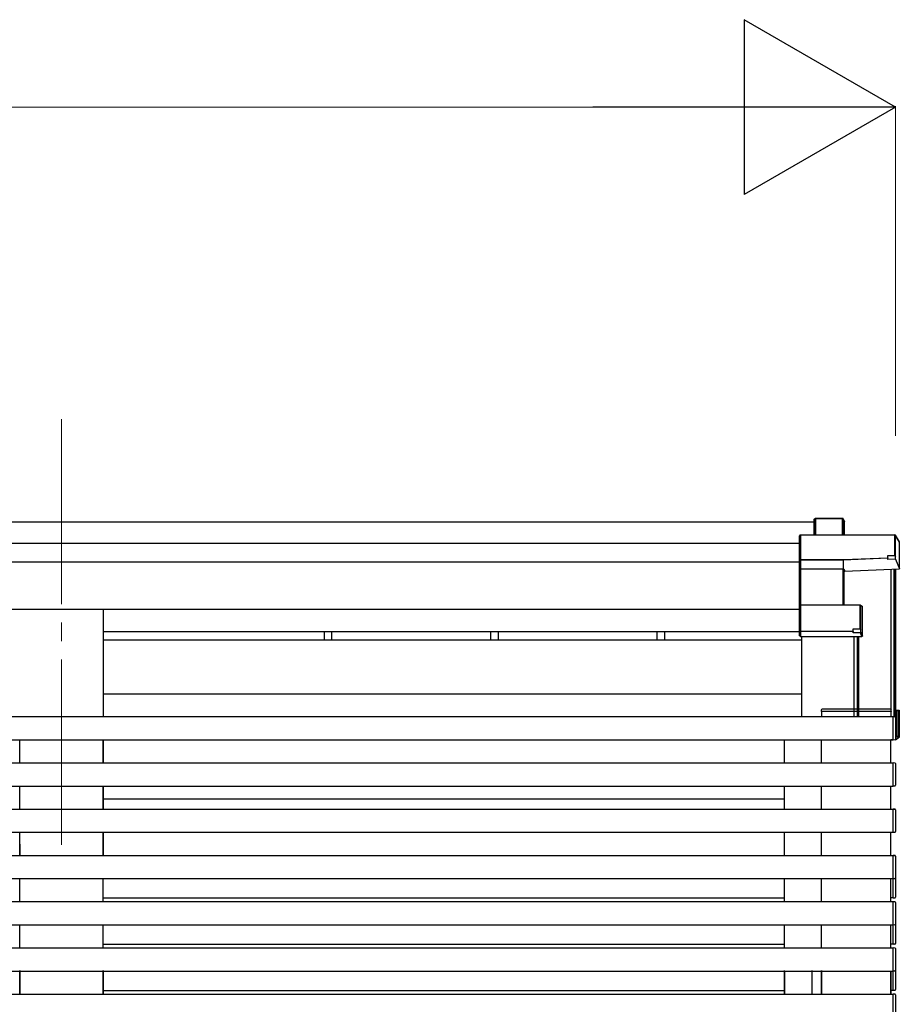
# Model space of a CAD drawing. Units: millimetres. Extents: x 0 to 37845, y 0 to 26730.
# Drawn here: x 14266 to 15217, y 8287 to 9352 of the extents above; entities that cross this region are included whole.
import ezdxf

# ---------------------------------------------------------------- set-up
doc = ezdxf.new("R2010")
doc.units = ezdxf.units.MM
doc.linetypes.add('YCENTER_1', pattern=[13, 10, -1, 1, -1])
for name, color, linetype, lineweight in [('YKK_12', 2, 'Continuous', 13), ('YKK_13', 4, 'Continuous', 30), ('YKK_A1', 4, 'Continuous', 30), ('YKK_D', 6, 'Continuous', 13)]:
    doc.layers.add(name, color=color, linetype=linetype, lineweight=lineweight)

msp = doc.modelspace()

# ---------------------------------------------------------------- linework, layer by layer
at = {"layer": 'YKK_12', "linetype": 'YCENTER_1', "ltscale": 20}
msp.add_line((14311, 8919.9), (14311, 8442.1), dxfattribs=at)
at = {"layer": 'YKK_13'}
for p, q in [((15125.1, 8811.6), (15126, 8812.6)), ((15125.1, 8794.9), (15125.1, 8811.6)), ((15126, 8794.9), (15126, 8812.6)), ((15126.1, 8812.7), (15155.7, 8812.7)), ((15155.7, 8812.2), (15126.3, 8812.2)), ((15126.3, 8812.2), (15126.3, 8794.9)), ((15155.7, 8812.2), (15155.7, 8812.7)), ((15155.7, 8794.9), (15155.7, 8812.2)), ((15156.1, 8812.4), (15157.9, 8809.4)), ((15156.2, 8812.2), (15156.2, 8794.9)), ((15157.9, 8809.2), (15156.2, 8812.2)), ((15157.9, 8794.9), (15157.9, 8809.2)), ((15110, 8794.8), (15109.1, 8793.8)), ((15109.1, 8768.4), (15109.1, 8793.8)), ((15110.1, 8794.4), (15110.1, 8768)), ((15212.2, 8794.4), (15110.1, 8794.4)), ((15110.3, 8794.9), (15212.2, 8794.9)), ((15212.2, 8794.4), (15212.2, 8794.9)), ((15212.2, 8772.5), (15212.2, 8794.4)), ((15212.6, 8794.6), (15217, 8787.1)), ((15217.1, 8786.8), (15212.7, 8794.4)), ((15212.7, 8794.4), (15212.7, 8772.5)), ((15217.1, 8758.2), (15217.1, 8786.8)), ((15204.6, 8770.1), (15204.6, 8772.5)), ((15204.6, 8772.5), (15212.2, 8772.5)), ((15212.7, 8772.5), (15213.1, 8771.7)), ((15213.1, 8768.7), (15213.1, 8771.7)), ((15110, 8767.7), (15109.1, 8768.4)), ((15109.1, 8758.9), (15109.1, 8768.4)), ((15110.1, 8768), (15156.6, 8768)), ((15110.1, 8767.5), (15110.1, 8758.1)), ((15156.6, 8767.5), (15110.1, 8767.5)), ((15156.6, 8768), (15204.6, 8770.1)), ((15204.6, 8769.6), (15156.6, 8767.5)), ((15156.6, 8767.5), (15156.6, 8767.5)), ((15156.6, 8758.1), (15156.6, 8767.5)), ((15204.6, 8770.1), (15204.6, 8769.6)), ((15204.6, 8768.3), (15204.6, 8769.6)), ((15213.1, 8768.7), (15204.6, 8768.3)), ((15213.1, 8768.7), (15217.1, 8758.2)), ((15110.3, 8757.9), (15109.1, 8758.9)), ((15109.1, 8718.1), (15109.1, 8758.9)), ((15110.1, 8758.1), (15156.2, 8758.1)), ((15110.1, 8757.6), (15110.1, 8719.1)), ((15156.2, 8757.6), (15110.1, 8757.6)), ((15156.2, 8758.1), (15156.2, 8757.6)), ((15156.2, 8719.1), (15156.2, 8757.6)), ((15156.6, 8758.1), (15156.6, 8758.1)), ((15156.6, 8758.1), (15156.6, 8758.1)), ((15156.7, 8757.5), (15156.7, 8719.1)), ((15157.5, 8755.2), (15156.7, 8757.5)), ((15157.1, 8758), (15158, 8755.6)), ((15157.6, 8719.1), (15157.6, 8755.3)), ((15158, 8755.6), (15217.1, 8758.2)), ((15110, 8719), (15109.1, 8718.1)), ((15109.1, 8691.1), (15109.1, 8718.1)), ((15110.1, 8719.1), (15174.6, 8719.1)), ((15110.1, 8718.7), (15110.1, 8690.8)), ((15174.6, 8718.7), (15110.1, 8718.7)), ((15174.6, 8719.1), (15174.6, 8718.7)), ((15174.6, 8693.3), (15174.6, 8718.7)), ((15174.9, 8719), (15176.8, 8717.6)), ((15177.1, 8717.2), (15175.1, 8718.6)), ((15175.1, 8718.6), (15175.1, 8693.2)), ((15177.1, 8685.4), (15177.1, 8717.2)), ((15110, 8690.4), (15109.1, 8691.1)), ((15109.1, 8685.7), (15109.1, 8691.1)), ((15109.1, 8685.7), (15109.1, 8685.7)), ((15110.1, 8684.9), (15109.1, 8685.7)), ((15110.1, 8690.8), (15167.1, 8690.8)), ((15110.1, 8690.2), (15110.1, 8684.9)), ((15167.1, 8690.2), (15110.1, 8690.2)), ((15167.1, 8693.3), (15174.6, 8693.3)), ((15167.1, 8690.8), (15167.1, 8693.3)), ((15167.1, 8690.8), (15167.1, 8690.2)), ((15167.1, 8689), (15167.1, 8690.2)), ((15175, 8689), (15167.1, 8689)), ((15176.6, 8684.9), (15175, 8689)), ((15175.1, 8693.2), (15175.5, 8692.4)), ((15175.5, 8689.5), (15175.5, 8692.4)), ((15175.5, 8689.5), (15177.1, 8685.4)), ((15110.1, 8684.9), (15176.6, 8684.9)), ((15132.6, 8605.4), (15132.5, 8603.9)), ((15208.5, 8603.9), (15132.5, 8603.9)), ((15207.5, 8606.4), (15133.6, 8606.4)), ((15208.5, 8603.9), (15208.4, 8605.4)), ((15213.1, 8605.4), (15216.6, 8605.4)), ((15213.1, 8605.3), (15216.9, 8605.3)), ((15213.1, 8604.6), (15216.1, 8604.6)), ((15213.1, 8600.5), (15214.6, 8603.1)), ((15213.1, 8603.1), (15214.6, 8603.1)), ((15214.6, 8578.7), (15214.6, 8603.1)), ((15216.1, 8604.6), (15217, 8605.3)), ((15216.1, 8604.6), (15216.1, 8577.3)), ((15217.1, 8576.3), (15217.1, 8605)), ((15213, 8578.7), (15214.6, 8578.7)), ((15210.5, 8573.2), (15208, 8573.1)), ((15213.1, 8573.3), (15212.7, 8573.3)), ((15216.1, 8577.3), (15213, 8577.2)), ((15213, 8576.1), (15217.1, 8576.3)), ((15213.1, 8573.3), (15217.1, 8576.3)), ((15217.1, 8576.3), (15216.1, 8577.3)), ((15217.1, 8576.3), (15217.1, 8576.3))]:
    msp.add_line(p, q, dxfattribs=at)
for centre, radius, start, end in [((15155.7, 8812.2), 0.5, 30.3331, 90), ((15155.8, 8810.8), 1.41, 74.1561, 94.6122), ((15155.7, 8812.2), 0.494, 359.981, 30.3232), ((15212.2, 8794.4), 0.5, 30.3331, 90), ((15212.3, 8793), 1.41, 74.1561, 94.6122), ((15212.2, 8794.4), 0.494, 359.981, 30.3232), ((15212.3, 8771.1), 1.41, 74.1561, 94.6122), ((15157, 8757.6), 0.63, 129.506, 184.7111), ((15157.2, 8757.5), 0.502, 92.8065, 179.3843), ((15174.6, 8718.6), 0.5, 54.4541, 90), ((15174.7, 8717.3), 1.41, 74.1561, 94.6122), ((15174.6, 8718.6), 0.498, 0.1799, 54.4332), ((15174.7, 8691.9), 1.41, 74.1561, 94.6122), ((15133.6, 8605.4), 1, 90, 176.5), ((15207.5, 8605.4), 1, 3.5, 90)]:
    msp.add_arc(centre, radius, start, end, dxfattribs=at)
at = {"layer": 'YKK_13', "extrusion": (0, 0, -1)}
for centre, major_axis, ratio, start_param, end_param in [((15125.6, 8812.2), (-0.499, -0.499), 0.052408, 2.408554, 3.193953), ((15126.3, 8812.2), (-0.499, 0.499), 0.052408, 0.733038, 1.518436), ((15157.5, 8809.1), (0.257, 0.444), 0.891995, 0.282585, 0.996046), ((15110.3, 8794.4), (-0.372, 0.372), 0.900404, 0.05236, 0.837758), ((15109.6, 8794.4), (0.372, 0.372), 0.900404, 6.230825, 7.016224), ((15109.6, 8768), (0.372, 0.372), 0.900404, 0.733038, 1.487893), ((15109.6, 8768), (-0.498, 0.498), 0.083094, 2.303835, 3.05869), ((15156.6, 8768), (-0.011, 0.5), 0.002284, 1.466126, 2.975819), ((15110.6, 8757.6), (-0.498, 0.498), 0.083094, 5.445427, 6.200282), ((15110.6, 8757.6), (0.372, 0.372), 0.900404, 3.874631, 4.629486), ((15156.2, 8758), (-1, 0), 0.165356, 1.570796, 2.060487), ((15156.2, 8757.5), (-0.5, 0), 0.226184, 1.570796, 2.072891), ((15156.2, 8757.5), (-0.5, -0.046), 0.224394, 2.093456, 3.101071), ((15156.1, 8757.9), (-1, -0.045), 0.165035, 2.089855, 2.09275), ((15156.1, 8757.9), (-1, -0.045), 0.165035, 2.09275, 3.087887), ((15158, 8755.2), (-0.495, -0.086), 0.832908, 0.201713, 1.72523), ((15109.6, 8718.6), (0.5, 0.5), 0.02182, 5.550147, 6.305002), ((15109.6, 8718.6), (0.372, 0.372), 0.900404, 6.261369, 7.016224), ((15176.6, 8717.2), (0.169, 0.473), 0.931403, 0.420333, 1.203868), ((15109.6, 8690.7), (0.372, 0.372), 0.900404, 0.733038, 1.487893), ((15109.6, 8690.7), (-0.498, 0.498), 0.083094, 2.303835, 3.05869), ((15175, 8689.5), (-0.479, 0.147), 0.993384, 2.845389, 4.412458), ((15176.6, 8685.3), (-0.498, -0.074), 0.830741, 4.10479, 4.888324), ((15176.6, 8685.3), (0.289, 0.44), 0.847113, 0.91135, 1.694885), ((15216.6, 8604.9), (-0.474, -0.272), 0.885613, 2.040729, 2.826127), ((15216.6, 8605), (-0.491, 0.117), 0.873782, 2.089881, 2.161818), ((15216.6, 8605), (-0.257, 0.444), 0.891995, 1.432085, 2.145546)]:
    msp.add_ellipse(centre, major_axis=major_axis, ratio=ratio, start_param=start_param, end_param=end_param, dxfattribs=at)
at = {"layer": 'YKK_A1'}
for p, q in [((10296.9, 8808.8), (15125.1, 8808.8)), ((10312.9, 8785.9), (15109.1, 8785.9)), ((10312.9, 8765.8), (15109.1, 8765.8)), ((15208, 8757.8), (15208, 8598.3)), ((15211.1, 8757.9), (15211.1, 8598.6)), ((15211.6, 8758), (15211.6, 8598.6)), ((15213.1, 8758), (15213.1, 8578.7)), ((10312.9, 8714.6), (15109.1, 8714.6)), ((14356.2, 8690.3), (15109.1, 8690.3)), ((14595, 8690.3), (14595, 8681.4)), ((14603.1, 8690.3), (14603.1, 8681.4)), ((14775, 8690.3), (14775, 8681.4)), ((14783.1, 8690.3), (14783.1, 8681.4)), ((14955, 8690.3), (14955, 8681.4)), ((14963.1, 8690.3), (14963.1, 8681.4)), ((14356.2, 8681.4), (15111.6, 8681.4)), ((15111.6, 8598.3), (15111.6, 8684.9)), ((15168, 8684.9), (15168, 8598.3)), ((15171.6, 8684.9), (15171.6, 8598.3)), ((15173.1, 8684.9), (15173.1, 8598.3)), ((15111.6, 8622.5), (14356.2, 8622.6)), ((15133, 8603.9), (15133, 8598.4)), ((15133, 8603.9), (15133, 8598.4)), ((15208, 8603.9), (15208, 8598.9)), ((14266, 8323.3), (14266, 8298.3)), ((14356.1, 8323.3), (14356.1, 8298.3)), ((15093, 8323.3), (15093, 8298.3)), ((15133, 8323.8), (15133, 8297.8)), ((15133, 8323.3), (15133, 8298.3)), ((15208, 8323.3), (15208, 8298.3))]:
    msp.add_line(p, q, dxfattribs=at)
at = {"layer": 'YKK_A1', "ltscale": 20}
for p, q in [((14356.2, 8714.6), (14356.2, 8598.3)), ((10211.5, 8598.3), (15210.5, 8598.3)), ((15210.5, 8597.3), (15210.5, 8598.6)), ((15210.5, 8598.6), (15212.1, 8598.5)), ((15210.5, 8573.3), (15210.5, 8598.3)), ((15210.5, 8574.3), (15210.5, 8597.3)), ((15213, 8597.5), (15213, 8597.2)), ((15213, 8597.2), (15213, 8574.4)), ((10211.5, 8573.3), (15210.5, 8573.3)), ((14265.8, 8573.3), (14265.8, 8548.3)), ((14266, 8548.3), (14266, 8573.3)), ((14266, 8548.3), (14266, 8573.3)), ((14356.1, 8548.3), (14356.1, 8573.3)), ((14356.1, 8548.3), (14356.1, 8573.3)), ((14356.2, 8573.3), (14356.2, 8548.3)), ((15093, 8548.3), (15093, 8573.3)), ((15093, 8548.3), (15093, 8573.3)), ((15133, 8548.3), (15133, 8573.3)), ((15133, 8548.3), (15133, 8573.3)), ((15208, 8548.3), (15208, 8573.3)), ((15208, 8548.3), (15208, 8573.3)), ((15210.5, 8573), (15210.5, 8574.3)), ((15212.1, 8573.1), (15210.5, 8573)), ((15213, 8574.4), (15213, 8574.1)), ((10209, 8548.3), (15210.5, 8548.3)), ((15210.5, 8547.3), (15210.5, 8548.6)), ((15210.5, 8548.6), (15212.1, 8548.5)), ((15210.5, 8523.3), (15210.5, 8548.3)), ((15210.5, 8524.3), (15210.5, 8547.3)), ((15213, 8547.5), (15213, 8547.2)), ((15213, 8547.2), (15213, 8524.4)), ((10209, 8523.3), (15210.5, 8523.3)), ((14265.8, 8523.3), (14265.8, 8498.3)), ((14266, 8498.3), (14266, 8523.3)), ((14266, 8498.3), (14266, 8523.3)), ((14356.1, 8498.3), (14356.1, 8523.3)), ((14356.1, 8498.3), (14356.1, 8523.3)), ((14356.2, 8523.3), (14356.2, 8498.3)), ((15093, 8498.3), (15093, 8523.3)), ((15093, 8498.3), (15093, 8523.3)), ((15133, 8498.3), (15133, 8523.3)), ((15133, 8498.3), (15133, 8523.3)), ((15208, 8498.3), (15208, 8523.3)), ((15208, 8498.3), (15208, 8523.3)), ((15210.5, 8523), (15210.5, 8524.3)), ((15212.1, 8523.1), (15210.5, 8523)), ((15213, 8524.4), (15213, 8524.1)), ((15093, 8509), (14356.2, 8509)), ((10209, 8498.3), (15210.5, 8498.3)), ((15208, 8498.3), (15213, 8498.3)), ((15210.5, 8497.3), (15210.5, 8498.6)), ((15210.5, 8498.6), (15212.1, 8498.5)), ((15210.5, 8473.3), (15210.5, 8498.3)), ((15210.5, 8474.3), (15210.5, 8497.3)), ((15213, 8497.5), (15213, 8497.2)), ((15213, 8497.2), (15213, 8474.4)), ((10209, 8473.3), (15210.5, 8473.3)), ((14265.8, 8473.3), (14265.9, 8447.8)), ((14266, 8448.3), (14266, 8473.3)), ((14266, 8448.3), (14266, 8473.3)), ((14356.1, 8448.3), (14356.1, 8473.3)), ((14356.1, 8448.3), (14356.1, 8473.3)), ((14356.2, 8473.3), (14356.2, 8447.8)), ((15093, 8448.3), (15093, 8473.3)), ((15093, 8448.3), (15093, 8473.3)), ((15133, 8448.3), (15133, 8473.3)), ((15133, 8448.3), (15133, 8473.3)), ((15208, 8473.3), (15213, 8473.3)), ((15208, 8448.3), (15208, 8473.3)), ((15208, 8448.3), (15208, 8473.3)), ((15210.5, 8473), (15210.5, 8474.3)), ((15212.1, 8473.1), (15210.5, 8473)), ((15213, 8474.4), (15213, 8474.1)), ((10209, 8448.3), (15210.5, 8448.3)), ((15208, 8448.3), (15213, 8448.3)), ((15210.5, 8447.3), (15210.5, 8448.6)), ((15210.5, 8448.6), (15212.1, 8448.5)), ((15210.5, 8423.3), (15210.5, 8448.3)), ((15210.5, 8424.3), (15210.5, 8447.3)), ((15213, 8447.5), (15213, 8447.2)), ((15213, 8447.2), (15213, 8424.4)), ((10209, 8423.3), (15210.5, 8423.3)), ((14266, 8398.3), (14266, 8423.3)), ((14266, 8398.3), (14266, 8423.3)), ((14266, 8398.3), (14266, 8422.4)), ((14356.1, 8398.3), (14356.1, 8423.3)), ((14356.1, 8398.3), (14356.1, 8423.3)), ((14356.1, 8398.3), (14356.1, 8422.4)), ((15093, 8398.3), (15093, 8423.3)), ((15093, 8398.3), (15093, 8423.3)), ((15093, 8398.3), (15093, 8422.4)), ((15133, 8398.3), (15133, 8423.3)), ((15133, 8398.3), (15133, 8423.3)), ((15133, 8398.3), (15133, 8422.4)), ((15208, 8398.3), (15208, 8423.3)), ((15210.5, 8402.4), (15210.5, 8427.4)), ((15210.5, 8403.4), (15210.5, 8426.4)), ((15210.5, 8423), (15210.5, 8424.3)), ((15212.1, 8423.1), (15210.5, 8423)), ((15213, 8426.4), (15213, 8403.5)), ((15213, 8424.4), (15213, 8424.1)), ((10209, 8398.3), (15210.5, 8398.3)), ((14356.2, 8402.4), (15093, 8402.4)), ((15210.5, 8402.4), (15208, 8402.4)), ((15210.5, 8402.1), (15210.5, 8403.4)), ((15212.1, 8402.2), (15210.5, 8402.1)), ((15210.5, 8397.3), (15210.5, 8398.6)), ((15210.5, 8398.6), (15212.1, 8398.5)), ((15210.5, 8373.3), (15210.5, 8398.3)), ((15213, 8403.5), (15213, 8403.2)), ((15210.5, 8374.3), (15210.5, 8397.3)), ((15213, 8397.5), (15213, 8397.2)), ((15213, 8397.2), (15213, 8374.4)), ((15210.5, 8352.4), (15210.5, 8377.4)), ((15210.5, 8353.4), (15210.5, 8376.4)), ((15213, 8376.4), (15213, 8353.5)), ((10209, 8373.3), (15210.5, 8373.3)), ((14266, 8348.3), (14266, 8373.3)), ((14266, 8348.3), (14266, 8373.3)), ((14266, 8348.3), (14266, 8373.3)), ((14356.1, 8348.3), (14356.1, 8373.3)), ((14356.1, 8348.3), (14356.1, 8373.3)), ((14356.1, 8348.3), (14356.1, 8373.3)), ((15093, 8348.3), (15093, 8373.3)), ((15093, 8348.3), (15093, 8373.3)), ((15093, 8348.3), (15093, 8373.3)), ((15133, 8348.3), (15133, 8373.3)), ((15133, 8348.3), (15133, 8373.3)), ((15133, 8348.3), (15133, 8373.3)), ((15208, 8348.3), (15208, 8373.3)), ((15210.5, 8373), (15210.5, 8374.3)), ((15212.1, 8373.1), (15210.5, 8373)), ((15213, 8374.4), (15213, 8374.1)), ((10209, 8348.3), (15210.5, 8348.3)), ((14356.2, 8352.4), (15093, 8352.4)), ((15213, 8352.4), (15208, 8352.4)), ((15210.5, 8352.1), (15210.5, 8353.4)), ((15212.1, 8352.2), (15210.5, 8352.1)), ((15210.5, 8347.3), (15210.5, 8348.6)), ((15210.5, 8348.6), (15212.1, 8348.5)), ((15210.5, 8323.3), (15210.5, 8348.3)), ((15210.5, 8324.3), (15210.5, 8347.3)), ((15213, 8353.5), (15213, 8353.2)), ((15213, 8347.5), (15213, 8347.2)), ((15213, 8347.2), (15213, 8324.4)), ((10209, 8323.3), (15210.5, 8323.3)), ((14265.9, 8323.8), (14265.9, 8297.8)), ((14266, 8297.8), (14266, 8323.8)), ((14266, 8323.3), (14266, 8323.8)), ((14266, 8298.3), (14266, 8323.3)), ((14266, 8298.3), (14266, 8323.3)), ((14356.1, 8297.8), (14356.1, 8323.8)), ((14356.1, 8323.3), (14356.1, 8323.8)), ((14356.1, 8298.3), (14356.1, 8323.3)), ((14356.1, 8298.3), (14356.1, 8323.3)), ((14356.2, 8323.8), (14356.2, 8297.8)), ((15093, 8297.8), (15093, 8323.8)), ((15093, 8297.8), (15093, 8323.8)), ((15093, 8323.3), (15093, 8323.8)), ((15093, 8298.3), (15093, 8323.3)), ((15093, 8298.3), (15093, 8323.3)), ((15123, 8297.8), (15123, 8323.8)), ((15133, 8297.8), (15133, 8323.8)), ((15133, 8298.3), (15133, 8323.3)), ((15133, 8298.3), (15133, 8323.3)), ((15133.1, 8323.3), (15133.1, 8323.8)), ((15208, 8298.3), (15208, 8323.3)), ((15210.5, 8302.4), (15210.5, 8327.4)), ((15210.5, 8303.4), (15210.5, 8326.4)), ((15210.5, 8325), (15210.5, 8326.3)), ((15210.5, 8323), (15210.5, 8324.3)), ((15212.1, 8323.1), (15210.5, 8323)), ((15213, 8326.4), (15213, 8303.5)), ((15213, 8326.4), (15213, 8326.1)), ((15213, 8324.4), (15213, 8324.1)), ((14266, 8297.8), (14266, 8302.4)), ((14266, 8298.3), (14266, 8302.4)), ((14356.1, 8297.8), (14356.1, 8302.4)), ((14356.1, 8298.3), (14356.1, 8302.4)), ((14356.2, 8302.4), (15093, 8302.4)), ((15093, 8297.8), (15093, 8302.4)), ((15093, 8298.3), (15093, 8302.4)), ((15133, 8298.3), (15133, 8302.4)), ((15133.1, 8297.8), (15133.1, 8302.4)), ((15213, 8302.4), (15208, 8302.4)), ((15210.5, 8302.1), (15210.5, 8303.4)), ((15212.1, 8302.2), (15210.5, 8302.1)), ((15213, 8303.5), (15213, 8303.2)), ((10209, 8298.3), (15210.5, 8298.3)), ((15210.5, 8297.3), (15210.5, 8298.6)), ((15210.5, 8298.6), (15212.1, 8298.5)), ((15210.5, 8273.3), (15210.5, 8298.3)), ((15210.5, 8274.3), (15210.5, 8297.3)), ((15213, 8297.5), (15213, 8297.2)), ((15213, 8297.2), (15213, 8274.4))]:
    msp.add_line(p, q, dxfattribs=at)
at = {"layer": 'YKK_A1'}
for centre, start, end in [((15212, 8597.5), 0, 86.5), ((15212, 8574.1), 273.5, 0), ((15212, 8547.5), 0, 86.5), ((15212, 8524.1), 273.5, 0), ((15212, 8497.5), 0, 86.5), ((15212, 8474.1), 273.5, 0), ((15212, 8447.5), 0, 86.5), ((15212, 8424.1), 273.5, 0), ((15212, 8403.2), 273.5, 0), ((15212, 8397.5), 0, 86.5), ((15212, 8374.1), 273.5, 0), ((15212, 8353.2), 273.5, 0), ((15212, 8347.5), 0, 86.5), ((15212, 8324.1), 273.5, 0), ((15212, 8303.2), 273.5, 0), ((15212, 8297.5), 0, 86.5)]:
    msp.add_arc(centre, 1, start, end, dxfattribs=at)
at = {"layer": 'YKK_D', "lineweight": -2}
for p, q in [((15213.1, 9257.2), (15049.4, 9351.7)), ((15049.4, 9351.7), (15049.4, 9162.7)), ((15213.1, 9257.2), (14885.8, 9257.2)), ((15213.1, 9257.2), (15049.4, 9162.7))]:
    msp.add_line(p, q, dxfattribs=at)
at = {"layer": 'YKK_D'}
for p, q in [((10397.9, 9257.2), (15024.1, 9257.2)), ((15213.1, 8901.9), (15213.1, 9258.2))]:
    msp.add_line(p, q, dxfattribs=at)

doc.saveas('drawing.dxf')
